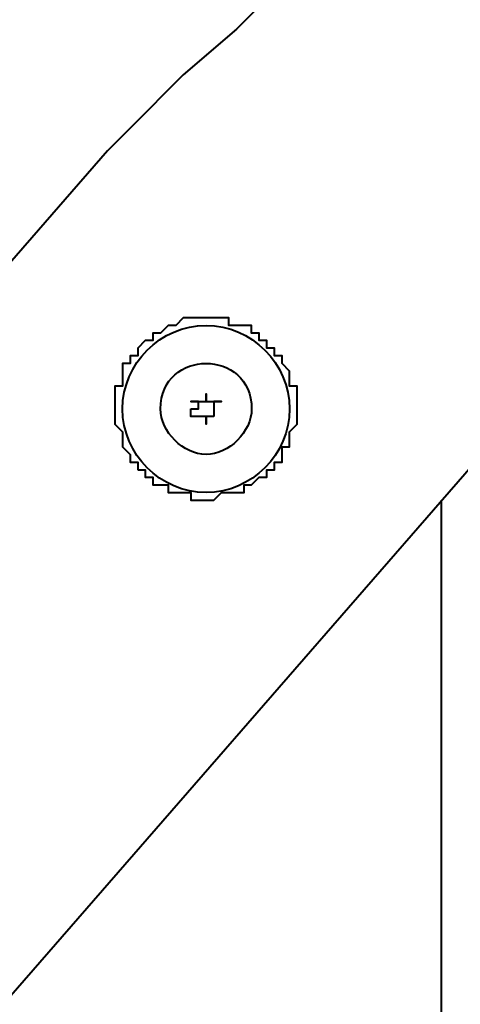
# Model space of a CAD drawing. Units: inches. Extents: x -16 to 316, y 37 to 173.
# Drawn here: x 296 to 298, y 168 to 171 of the extents above; entities that cross this region are included whole.
import ezdxf

# ---------------------------------------------------------------- set-up
doc = ezdxf.new("R2010")
doc.units = ezdxf.units.IN
doc.header["$MEASUREMENT"] = 0
doc.layers.add('Ebene 1', color=7, linetype='Continuous')

# ---------------------------------------------------------------- blocks, each defined once
blk = doc.blocks.new('block 2')
at = {"layer": 'Ebene 1', "color": 179, "lineweight": 40, "true_color": 0x1a171b}
for points in [[(297.7148, 172.1254), (297.7148, 172.1254), (297.7148, 172.1001), (297.6893, 172.0746), (297.6383, 172.0238), (297.5877, 171.9476), (297.537, 171.8713), (297.4861, 171.7699), (297.4099, 171.6936), (297.3338, 171.6174), (297.2573, 171.5158), (297.1812, 171.4397), (297.105, 171.338), (297.0289, 171.2619), (296.8511, 171.1095), (296.6734, 170.9315)], [(275.7944, 144.4902), (299.0863, 171.2619)], [(296.6734, 170.9315), (296.5972, 170.8554)], [(296.5972, 170.8554), (272.5687, 143.2202)], [(297.7148, 141.7977), (297.7148, 169.687)]]:
    blk.add_lwpolyline(points, dxfattribs=at)
for points, knots in [([(296.6985, 169.7886), (296.6985, 169.7886), (296.6985, 169.8139), (296.6985, 169.8139), (296.6985, 169.8139), (296.6734, 169.8139), (296.6734, 169.8139), (296.6734, 169.8139), (296.6734, 169.8394), (296.6734, 169.8394), (296.6734, 169.8394), (296.6734, 169.8394), (296.6734, 169.8394), (296.6734, 169.8394), (296.6479, 169.8649), (296.6479, 169.8649), (296.6479, 169.8649), (296.6479, 169.8649), (296.6479, 169.8649), (296.6479, 169.8649), (296.6479, 169.8902), (296.6479, 169.8902), (296.6479, 169.8902), (296.6479, 169.8902), (296.6479, 169.8902), (296.6479, 169.8902), (296.6479, 169.8902), (296.6479, 169.8902), (296.6479, 169.8902), (296.6479, 169.8902), (296.6479, 169.8902), (296.6479, 169.8902), (296.6479, 169.8902), (296.6479, 169.8902), (296.6479, 169.8902), (296.6479, 169.9156), (296.6479, 169.9156), (296.6479, 169.9156), (296.6479, 169.9156), (296.6479, 169.9156), (296.6479, 169.9156), (296.6224, 169.941), (296.6224, 169.941), (296.6224, 169.941), (296.6224, 169.941), (296.6224, 169.941), (296.6224, 169.941), (296.6224, 169.9664), (296.6224, 169.9664), (296.6224, 169.9664), (296.6224, 169.9664), (296.6224, 169.9664), (296.6224, 169.9664), (296.6224, 169.9664), (296.6224, 169.9664), (296.6224, 169.9664), (296.6224, 169.9664), (296.6224, 169.9664), (296.6224, 169.9664), (296.6224, 169.9664), (296.6224, 169.9664), (296.6224, 169.9664), (296.6224, 169.9919), (296.6224, 169.9919), (296.6224, 169.9919), (296.6224, 169.9919), (296.6224, 169.9919), (296.6224, 169.9919), (296.6224, 169.9919), (296.6224, 169.9919), (296.6224, 169.9919), (296.6224, 170.0172), (296.6224, 170.0172), (296.6224, 170.0172), (296.6224, 170.0172), (296.6224, 170.0172), (296.6224, 170.0172), (296.6224, 170.0427), (296.6224, 170.0427), (296.6224, 170.0427), (296.6224, 170.0427), (296.6224, 170.0427), (296.6224, 170.0427), (296.6224, 170.0427), (296.6224, 170.0427), (296.6224, 170.0427), (296.6224, 170.068), (296.6224, 170.068), (296.6224, 170.068), (296.6224, 170.068), (296.6224, 170.068), (296.6224, 170.068), (296.6224, 170.068), (296.6224, 170.068), (296.6224, 170.068), (296.6479, 170.068), (296.6479, 170.068), (296.6479, 170.068), (296.6479, 170.0933), (296.6479, 170.0933), (296.6479, 170.0933), (296.6479, 170.0933), (296.6479, 170.0933), (296.6479, 170.0933), (296.6479, 170.1188), (296.6479, 170.1188), (296.6479, 170.1188), (296.6479, 170.1188), (296.6479, 170.1188), (296.6479, 170.1188), (296.6479, 170.1443), (296.6479, 170.1443), (296.6479, 170.1443), (296.6734, 170.1443), (296.6734, 170.1443), (296.6734, 170.1443), (296.6734, 170.1443), (296.6734, 170.1443), (296.6734, 170.1443), (296.6734, 170.1443), (296.6734, 170.1443), (296.6734, 170.1443), (296.6734, 170.1696), (296.6734, 170.1696), (296.6734, 170.1696), (296.6734, 170.1696), (296.6734, 170.1696), (296.6734, 170.1696), (296.6734, 170.1696), (296.6734, 170.1696), (296.6734, 170.1696), (296.6734, 170.1696), (296.6734, 170.1696), (296.6734, 170.1696), (296.6985, 170.1696), (296.6985, 170.1696), (296.6985, 170.1696), (296.6985, 170.195), (296.6985, 170.195), (296.6985, 170.195), (296.6985, 170.195), (296.6985, 170.195), (296.6985, 170.195), (296.724, 170.2204), (296.724, 170.2204), (296.724, 170.2204), (296.724, 170.2204), (296.724, 170.2204), (296.724, 170.2204), (296.7495, 170.2204), (296.7495, 170.2204), (296.7495, 170.2204), (296.7495, 170.2458), (296.7495, 170.2458), (296.7495, 170.2458), (296.7495, 170.2458), (296.7495, 170.2458), (296.7495, 170.2458), (296.7495, 170.2458), (296.7495, 170.2458), (296.7495, 170.2458), (296.7495, 170.2458), (296.7495, 170.2458), (296.7495, 170.2458), (296.7495, 170.2458), (296.7495, 170.2458), (296.7495, 170.2458), (296.775, 170.2458), (296.775, 170.2458), (296.775, 170.2458), (296.775, 170.2458), (296.775, 170.2458), (296.775, 170.2458), (296.8001, 170.2713), (296.8001, 170.2713), (296.8001, 170.2713), (296.8001, 170.2713), (296.8001, 170.2713), (296.8001, 170.2713), (296.8256, 170.2713), (296.8256, 170.2713), (296.8256, 170.2713), (296.8256, 170.2713), (296.8256, 170.2713), (296.8256, 170.2713), (296.8511, 170.2966), (296.8511, 170.2966), (296.8511, 170.2966), (296.8511, 170.2966), (296.8511, 170.2966), (296.8511, 170.2966), (296.8511, 170.2966), (296.8511, 170.2966), (296.8511, 170.2966), (296.8511, 170.2966), (296.8511, 170.2966), (296.8511, 170.2966), (296.8511, 170.2966), (296.8511, 170.2966), (296.8511, 170.2966), (296.8763, 170.2966), (296.8763, 170.2966), (296.8763, 170.2966), (296.8763, 170.2966), (296.8763, 170.2966), (296.8763, 170.2966), (296.9018, 170.2966), (296.9018, 170.2966), (296.9018, 170.2966), (296.9018, 170.2966), (296.9018, 170.2966), (296.9018, 170.2966), (296.9273, 170.2966), (296.9273, 170.2966), (296.9273, 170.2966), (296.9273, 170.2966), (296.9273, 170.2966), (296.9273, 170.2966), (296.9528, 170.2966), (296.9528, 170.2966), (296.9528, 170.2966), (296.9528, 170.2966), (296.9528, 170.2966), (296.9528, 170.2966), (296.9528, 170.2966), (296.9528, 170.2966), (296.9528, 170.2966), (296.9528, 170.2966), (296.9528, 170.2966), (296.9528, 170.2966), (296.9528, 170.2966), (296.9528, 170.2966), (296.9528, 170.2966), (296.9783, 170.2966), (296.9783, 170.2966), (296.9783, 170.2966), (296.9783, 170.2966), (296.9783, 170.2966), (296.9783, 170.2966), (297.0034, 170.2966), (297.0034, 170.2966), (297.0034, 170.2966), (297.0034, 170.2713), (297.0034, 170.2713), (297.0034, 170.2713), (297.0289, 170.2713), (297.0289, 170.2713), (297.0289, 170.2713), (297.0289, 170.2713), (297.0289, 170.2713), (297.0289, 170.2713), (297.0289, 170.2713), (297.0289, 170.2713), (297.0289, 170.2713), (297.0289, 170.2713), (297.0289, 170.2713), (297.0289, 170.2713), (297.0544, 170.2713), (297.0544, 170.2713), (297.0544, 170.2713), (297.0544, 170.2713), (297.0544, 170.2713), (297.0544, 170.2713), (297.0544, 170.2713), (297.0544, 170.2713), (297.0544, 170.2713), (297.0795, 170.2713), (297.0795, 170.2713), (297.0795, 170.2713), (297.0795, 170.2458), (297.0795, 170.2458), (297.0795, 170.2458), (297.105, 170.2458), (297.105, 170.2458), (297.105, 170.2458), (297.105, 170.2458), (297.105, 170.2458), (297.105, 170.2458), (297.105, 170.2204), (297.105, 170.2204), (297.105, 170.2204), (297.1305, 170.2204), (297.1305, 170.2204), (297.1305, 170.2204), (297.1305, 170.2204), (297.1305, 170.2204), (297.1305, 170.2204), (297.1305, 170.2204), (297.1305, 170.2204), (297.1305, 170.2204), (297.1305, 170.2204), (297.1305, 170.2204), (297.1305, 170.2204), (297.1305, 170.2204), (297.1305, 170.2204), (297.1305, 170.2204), (297.1305, 170.195), (297.1305, 170.195), (297.1305, 170.195), (297.156, 170.195), (297.156, 170.195), (297.156, 170.195), (297.156, 170.1696), (297.156, 170.1696), (297.156, 170.1696), (297.1812, 170.1696), (297.1812, 170.1696), (297.1812, 170.1696), (297.1812, 170.1696), (297.1812, 170.1696), (297.1812, 170.1696), (297.1812, 170.1443), (297.1812, 170.1443), (297.1812, 170.1443), (297.1812, 170.1443), (297.1812, 170.1443), (297.1812, 170.1443), (297.1812, 170.1443), (297.1812, 170.1443), (297.1812, 170.1443), (297.1812, 170.1443), (297.1812, 170.1443), (297.1812, 170.1443), (297.1812, 170.1443), (297.1812, 170.1443), (297.1812, 170.1443), (297.2067, 170.1188), (297.2067, 170.1188), (297.2067, 170.1188), (297.2067, 170.1188), (297.2067, 170.1188), (297.2067, 170.1188), (297.2067, 170.0933), (297.2067, 170.0933), (297.2067, 170.0933), (297.2067, 170.0933), (297.2067, 170.0933), (297.2067, 170.0933), (297.2067, 170.068), (297.2067, 170.068), (297.2067, 170.068), (297.2322, 170.068), (297.2322, 170.068), (297.2322, 170.068), (297.2322, 170.0427), (297.2322, 170.0427), (297.2322, 170.0427), (297.2322, 170.0427), (297.2322, 170.0427), (297.2322, 170.0427), (297.2322, 170.0427), (297.2322, 170.0427), (297.2322, 170.0427), (297.2322, 170.0427), (297.2322, 170.0427), (297.2322, 170.0427), (297.2322, 170.0427), (297.2322, 170.0427), (297.2322, 170.0427), (297.2322, 170.0172), (297.2322, 170.0172), (297.2322, 170.0172), (297.2322, 170.0172), (297.2322, 170.0172), (297.2322, 170.0172), (297.2322, 169.9919), (297.2322, 169.9919), (297.2322, 169.9919), (297.2322, 169.9919), (297.2322, 169.9919), (297.2322, 169.9919), (297.2322, 169.9664), (297.2322, 169.9664), (297.2322, 169.9664), (297.2322, 169.9664), (297.2322, 169.9664), (297.2322, 169.9664), (297.2322, 169.941), (297.2322, 169.941), (297.2322, 169.941), (297.2322, 169.941), (297.2322, 169.941), (297.2322, 169.941), (297.2322, 169.941), (297.2322, 169.941), (297.2322, 169.941), (297.2067, 169.9156), (297.2067, 169.9156), (297.2067, 169.9156), (297.2067, 169.9156), (297.2067, 169.9156), (297.2067, 169.9156), (297.2067, 169.8902), (297.2067, 169.8902), (297.2067, 169.8902), (297.2067, 169.8649), (297.2067, 169.8649), (297.2067, 169.8649), (297.2067, 169.8649), (297.2067, 169.8649), (297.2067, 169.8649), (297.2067, 169.8649), (297.2067, 169.8649), (297.2067, 169.8649), (297.2067, 169.8649), (297.2067, 169.8649), (297.2067, 169.8649), (297.1812, 169.8649), (297.1812, 169.8649), (297.1812, 169.8649), (297.1812, 169.8649), (297.1812, 169.8649), (297.1812, 169.8649), (297.1812, 169.8394), (297.1812, 169.8394), (297.1812, 169.8394), (297.1812, 169.8394), (297.1812, 169.8394), (297.1812, 169.8394), (297.1812, 169.8139), (297.1812, 169.8139), (297.1812, 169.8139), (297.156, 169.8139), (297.156, 169.8139), (297.156, 169.8139), (297.156, 169.8139), (297.156, 169.8139), (297.156, 169.8139), (297.156, 169.7886), (297.156, 169.7886), (297.156, 169.7886), (297.156, 169.7886), (297.156, 169.7886), (297.156, 169.7886), (297.1305, 169.7886), (297.1305, 169.7886), (297.1305, 169.7886), (297.1305, 169.7886), (297.1305, 169.7886), (297.1305, 169.7886), (297.1305, 169.7886), (297.1305, 169.7886), (297.1305, 169.7886), (297.1305, 169.7886), (297.1305, 169.7886), (297.1305, 169.7886), (297.1305, 169.7633), (297.1305, 169.7633), (297.1305, 169.7633), (297.105, 169.7633), (297.105, 169.7633), (297.105, 169.7633), (297.105, 169.7633), (297.105, 169.7633), (297.105, 169.7633), (297.0795, 169.7378), (297.0795, 169.7378), (297.0795, 169.7378), (297.0795, 169.7378), (297.0795, 169.7378), (297.0795, 169.7378), (297.0795, 169.7378), (297.0795, 169.7378), (297.0795, 169.7378), (297.0544, 169.7378), (297.0544, 169.7378), (297.0544, 169.7378), (297.0544, 169.7378), (297.0544, 169.7378), (297.0544, 169.7378), (297.0544, 169.7378), (297.0544, 169.7378), (297.0544, 169.7378), (297.0544, 169.7378), (297.0544, 169.7378), (297.0544, 169.7378), (297.0544, 169.7125), (297.0544, 169.7125), (297.0544, 169.7125), (297.0544, 169.7125), (297.0544, 169.7125), (297.0544, 169.7125), (297.0289, 169.7125), (297.0289, 169.7125), (297.0289, 169.7125), (297.0289, 169.7125), (297.0289, 169.7125), (297.0289, 169.7125), (297.0034, 169.7125), (297.0034, 169.7125), (297.0034, 169.7125), (297.0034, 169.7125), (297.0034, 169.7125), (297.0034, 169.7125), (296.9783, 169.7125), (296.9783, 169.7125), (296.9783, 169.7125), (296.9528, 169.687), (296.9528, 169.687), (296.9528, 169.687), (296.9528, 169.687), (296.9528, 169.687), (296.9528, 169.687), (296.9528, 169.687), (296.9528, 169.687), (296.9528, 169.687), (296.9528, 169.687), (296.9528, 169.687), (296.9528, 169.687), (296.9528, 169.687), (296.9528, 169.687), (296.9528, 169.687), (296.9528, 169.687), (296.9528, 169.687), (296.9528, 169.687), (296.9273, 169.687), (296.9273, 169.687), (296.9273, 169.687), (296.9273, 169.687), (296.9273, 169.687), (296.9273, 169.687), (296.9018, 169.687), (296.9018, 169.687), (296.9018, 169.687), (296.9018, 169.687), (296.9018, 169.687), (296.9018, 169.687), (296.8763, 169.687), (296.8763, 169.687), (296.8763, 169.687), (296.8763, 169.7125), (296.8763, 169.7125), (296.8763, 169.7125), (296.8511, 169.7125), (296.8511, 169.7125), (296.8511, 169.7125), (296.8511, 169.7125), (296.8511, 169.7125), (296.8511, 169.7125), (296.8511, 169.7125), (296.8511, 169.7125), (296.8511, 169.7125), (296.8511, 169.7125), (296.8511, 169.7125), (296.8511, 169.7125), (296.8256, 169.7125), (296.8256, 169.7125), (296.8256, 169.7125), (296.8256, 169.7125), (296.8256, 169.7125), (296.8256, 169.7125), (296.8256, 169.7125), (296.8256, 169.7125), (296.8256, 169.7125), (296.8001, 169.7125), (296.8001, 169.7125), (296.8001, 169.7125), (296.8001, 169.7378), (296.8001, 169.7378), (296.8001, 169.7378), (296.8001, 169.7378), (296.8001, 169.7378), (296.8001, 169.7378), (296.775, 169.7378), (296.775, 169.7378), (296.775, 169.7378), (296.775, 169.7378), (296.775, 169.7378), (296.775, 169.7378), (296.775, 169.7378), (296.775, 169.7378), (296.775, 169.7378), (296.7495, 169.7378), (296.7495, 169.7378), (296.7495, 169.7378), (296.7495, 169.7633), (296.7495, 169.7633), (296.7495, 169.7633), (296.724, 169.7633), (296.724, 169.7633), (296.724, 169.7633), (296.724, 169.7886), (296.724, 169.7886), (296.724, 169.7886), (296.724, 169.7886), (296.724, 169.7886), (296.724, 169.7886), (296.6985, 169.7886), (296.6985, 169.7886), (296.6985, 169.7886), (296.6985, 169.7886), (296.6985, 169.7886), (296.6985, 169.7886), (296.6985, 169.7886), (296.6985, 169.7886), (296.6985, 169.7886), (296.6985, 169.7886), (296.6985, 169.7886), (296.6985, 169.7886), (296.6985, 169.7886), (296.6985, 169.7886), (296.6985, 169.7886), (296.6985, 169.7886), (296.6985, 169.7886), (296.6985, 169.7886), (296.6985, 169.7886), (296.6985, 169.7886), (296.6985, 169.7886), (296.6985, 169.7886), (296.6985, 169.7886)], [0, 0, 0, 0, 1, 1, 1, 2, 2, 2, 3, 3, 3, 4, 4, 4, 5, 5, 5, 6, 6, 6, 7, 7, 7, 8, 8, 8, 9, 9, 9, 10, 10, 10, 11, 11, 11, 12, 12, 12, 13, 13, 13, 14, 14, 14, 15, 15, 15, 16, 16, 16, 17, 17, 17, 18, 18, 18, 19, 19, 19, 20, 20, 20, 21, 21, 21, 22, 22, 22, 23, 23, 23, 24, 24, 24, 25, 25, 25, 26, 26, 26, 27, 27, 27, 28, 28, 28, 29, 29, 29, 30, 30, 30, 31, 31, 31, 32, 32, 32, 33, 33, 33, 34, 34, 34, 35, 35, 35, 36, 36, 36, 37, 37, 37, 38, 38, 38, 39, 39, 39, 40, 40, 40, 41, 41, 41, 42, 42, 42, 43, 43, 43, 44, 44, 44, 45, 45, 45, 46, 46, 46, 47, 47, 47, 48, 48, 48, 49, 49, 49, 50, 50, 50, 51, 51, 51, 52, 52, 52, 53, 53, 53, 54, 54, 54, 55, 55, 55, 56, 56, 56, 57, 57, 57, 58, 58, 58, 59, 59, 59, 60, 60, 60, 61, 61, 61, 62, 62, 62, 63, 63, 63, 64, 64, 64, 65, 65, 65, 66, 66, 66, 67, 67, 67, 68, 68, 68, 69, 69, 69, 70, 70, 70, 71, 71, 71, 72, 72, 72, 73, 73, 73, 74, 74, 74, 75, 75, 75, 76, 76, 76, 77, 77, 77, 78, 78, 78, 79, 79, 79, 80, 80, 80, 81, 81, 81, 82, 82, 82, 83, 83, 83, 84, 84, 84, 85, 85, 85, 86, 86, 86, 87, 87, 87, 88, 88, 88, 89, 89, 89, 90, 90, 90, 91, 91, 91, 92, 92, 92, 93, 93, 93, 94, 94, 94, 95, 95, 95, 96, 96, 96, 97, 97, 97, 98, 98, 98, 99, 99, 99, 100, 100, 100, 101, 101, 101, 102, 102, 102, 103, 103, 103, 104, 104, 104, 105, 105, 105, 106, 106, 106, 107, 107, 107, 108, 108, 108, 109, 109, 109, 110, 110, 110, 111, 111, 111, 112, 112, 112, 113, 113, 113, 114, 114, 114, 115, 115, 115, 116, 116, 116, 117, 117, 117, 118, 118, 118, 119, 119, 119, 120, 120, 120, 121, 121, 121, 122, 122, 122, 123, 123, 123, 124, 124, 124, 125, 125, 125, 126, 126, 126, 127, 127, 127, 128, 128, 128, 129, 129, 129, 130, 130, 130, 131, 131, 131, 132, 132, 132, 133, 133, 133, 134, 134, 134, 135, 135, 135, 136, 136, 136, 137, 137, 137, 138, 138, 138, 139, 139, 139, 140, 140, 140, 141, 141, 141, 142, 142, 142, 143, 143, 143, 144, 144, 144, 145, 145, 145, 146, 146, 146, 147, 147, 147, 148, 148, 148, 149, 149, 149, 150, 150, 150, 151, 151, 151, 152, 152, 152, 153, 153, 153, 154, 154, 154, 155, 155, 155, 156, 156, 156, 157, 157, 157, 158, 158, 158, 159, 159, 159, 160, 160, 160, 161, 161, 161, 162, 162, 162, 163, 163, 163, 164, 164, 164, 165, 165, 165, 166, 166, 166, 167, 167, 167, 168, 168, 168, 169, 169, 169, 170, 170, 170, 171, 171, 171, 172, 172, 172, 173, 173, 173, 174, 174, 174, 175, 175, 175, 176, 176, 176, 177, 177, 177, 178, 178, 178, 179, 179, 179, 180, 180, 180, 181, 181, 181, 182, 182, 182, 183, 183, 183, 184, 184, 184, 185, 185, 185, 186, 186, 186, 187, 187, 187, 188, 188, 188, 189, 189, 189, 190, 190, 190, 191, 191, 191, 192, 192, 192, 193, 193, 193, 194, 194, 194, 195, 195, 195, 196, 196, 196, 197, 197, 197, 198, 198, 198, 199, 199, 199, 200, 200, 200, 201, 201, 201, 202, 202, 202, 203, 203, 203, 203]), ([(297.2067, 169.9919), (297.2067, 170.1443), (297.0795, 170.2713), (296.9273, 170.2713), (296.775, 170.2713), (296.6479, 170.1443), (296.6479, 169.9919), (296.6479, 169.8394), (296.775, 169.7125), (296.9273, 169.7125), (297.0795, 169.7125), (297.2067, 169.8394), (297.2067, 169.9919), (297.2067, 169.9919), (297.2067, 169.9919), (297.2067, 169.9919)], [0, 0, 0, 0, 1, 1, 1, 2, 2, 2, 3, 3, 3, 4, 4, 4, 5, 5, 5, 5]), ([(297.0795, 169.9919), (297.0795, 170.0933), (297.0034, 170.1443), (296.9273, 170.1443), (296.8511, 170.1443), (296.775, 170.0933), (296.775, 169.9919), (296.775, 169.9156), (296.8511, 169.8394), (296.9273, 169.8394), (297.0034, 169.8394), (297.0795, 169.9156), (297.0795, 169.9919), (297.0795, 169.9919), (297.0795, 169.9919), (297.0795, 169.9919)], [0, 0, 0, 0, 1, 1, 1, 2, 2, 2, 3, 3, 3, 4, 4, 4, 5, 5, 5, 5]), ([(296.9018, 170.0172), (296.9018, 170.0172), (296.9018, 170.0172), (296.9018, 170.0172), (296.9018, 170.0172), (296.8763, 170.0172), (296.8763, 170.0172), (296.8763, 170.0172), (296.8763, 170.0172), (296.8763, 170.0172), (296.8763, 170.0172), (296.8763, 170.0172), (296.8763, 170.0172), (296.8763, 170.0172), (296.8763, 170.0172), (296.8763, 170.0172), (296.8763, 170.0172), (296.8763, 170.0172), (296.8763, 170.0172), (296.8763, 170.0172), (296.9018, 170.0172), (296.9018, 170.0172), (296.9018, 170.0172), (296.9018, 170.0172), (296.9018, 170.0172), (296.9018, 170.0172), (296.9018, 170.0172), (296.9018, 170.0172), (296.9018, 170.0172), (296.9018, 170.0172), (296.9018, 170.0172), (296.9018, 170.0172), (296.9018, 170.0172), (296.9018, 170.0172), (296.9018, 170.0172), (296.9018, 170.0172), (296.9018, 170.0172), (296.9018, 170.0172), (296.9018, 170.0172), (296.9018, 170.0172), (296.9018, 170.0172), (296.9018, 170.0172), (296.9018, 170.0172), (296.9018, 170.0172), (296.9018, 170.0172), (296.9018, 170.0172)], [0, 0, 0, 0, 1, 1, 1, 2, 2, 2, 3, 3, 3, 4, 4, 4, 5, 5, 5, 6, 6, 6, 7, 7, 7, 8, 8, 8, 9, 9, 9, 10, 10, 10, 11, 11, 11, 12, 12, 12, 13, 13, 13, 14, 14, 14, 15, 15, 15, 15]), ([(296.8763, 169.9919), (296.8763, 169.9919), (296.9018, 169.9919), (296.9018, 169.9919), (296.9018, 169.9919), (296.9018, 169.9919), (296.9018, 169.9919), (296.9018, 169.9919), (296.9018, 169.9919), (296.9018, 169.9919), (296.9018, 169.9919), (296.9018, 169.9919), (296.9018, 169.9919), (296.9018, 169.9919), (296.9018, 169.9919), (296.9018, 169.9919), (296.9018, 169.9919), (296.9018, 169.9919), (296.9018, 169.9919), (296.9018, 169.9919), (296.9018, 169.9919), (296.9018, 169.9919), (296.9018, 169.9919), (296.9018, 169.9919), (296.9018, 169.9919), (296.9018, 169.9919), (296.9018, 169.9919), (296.9018, 169.9919), (296.9018, 169.9919), (296.9018, 169.9919), (296.9018, 169.9919), (296.9018, 169.9919), (296.9018, 169.9919), (296.9018, 169.9919), (296.9018, 169.9919), (296.9018, 169.9919), (296.9018, 169.9919), (296.9018, 169.9919), (296.9018, 169.9919), (296.9018, 169.9919), (296.9018, 169.9919), (296.9018, 169.9919), (296.9018, 169.9919), (296.9018, 169.9919), (296.9018, 169.9919), (296.9018, 169.9919), (296.9018, 169.9919), (296.9018, 169.9919), (296.9018, 169.9919), (296.9018, 169.9919), (296.9018, 169.9919), (296.9018, 169.9919), (296.9018, 169.9919), (296.9018, 170.0172), (296.9018, 170.0172), (296.9018, 170.0172), (296.9018, 170.0172), (296.9018, 170.0172), (296.9018, 170.0172), (296.9018, 170.0172), (296.9018, 170.0172), (296.9018, 170.0172), (296.9018, 170.0172), (296.9018, 170.0172), (296.9018, 170.0172), (296.9018, 170.0172), (296.9018, 170.0172), (296.9018, 170.0172), (296.9018, 170.0172), (296.9018, 170.0172), (296.9018, 170.0172), (296.9018, 170.0172), (296.9018, 170.0172), (296.9018, 170.0172), (296.9018, 170.0172), (296.9018, 170.0172), (296.9018, 170.0172), (296.9018, 170.0172), (296.9018, 170.0172), (296.9018, 170.0172), (296.9018, 170.0172), (296.9018, 170.0172)], [0, 0, 0, 0, 1, 1, 1, 2, 2, 2, 3, 3, 3, 4, 4, 4, 5, 5, 5, 6, 6, 6, 7, 7, 7, 8, 8, 8, 9, 9, 9, 10, 10, 10, 11, 11, 11, 12, 12, 12, 13, 13, 13, 14, 14, 14, 15, 15, 15, 16, 16, 16, 17, 17, 17, 18, 18, 18, 19, 19, 19, 20, 20, 20, 21, 21, 21, 22, 22, 22, 23, 23, 23, 24, 24, 24, 25, 25, 25, 26, 26, 26, 27, 27, 27, 27]), ([(296.9018, 170.0172), (296.9018, 170.0172), (296.9018, 170.0172), (296.9018, 170.0172), (296.9018, 170.0172), (296.9018, 170.0172), (296.9018, 170.0172), (296.9018, 170.0172), (296.9018, 170.0172), (296.9018, 170.0172), (296.9018, 170.0172), (296.9018, 170.0172), (296.9018, 170.0172), (296.9018, 170.0172), (296.9018, 170.0172), (296.9018, 170.0172), (296.9018, 170.0172), (296.9018, 170.0172), (296.9018, 170.0172), (296.9018, 170.0172), (296.9018, 170.0172), (296.9018, 170.0172), (296.9018, 170.0172), (296.9018, 170.0172), (296.9018, 170.0172), (296.9018, 170.0172), (296.9018, 170.0172), (296.9018, 170.0172), (296.9018, 170.0172), (296.9018, 170.0172), (296.9018, 170.0172), (296.9018, 170.0172), (296.9018, 170.0172), (296.9018, 170.0172), (296.9018, 170.0172), (296.9018, 170.0172), (296.9018, 170.0172), (296.9018, 170.0172), (296.9018, 170.0172), (296.9018, 170.0172), (296.9018, 170.0172), (296.9018, 170.0172), (296.9018, 170.0172), (296.9018, 170.0172), (296.9273, 170.0172), (296.9273, 170.0172), (296.9273, 170.0172), (296.9273, 170.0172), (296.9273, 170.0172), (296.9273, 170.0172), (296.9273, 170.0172), (296.9273, 170.0172), (296.9273, 170.0172), (296.9273, 170.0172), (296.9273, 170.0172), (296.9273, 170.0172), (296.9273, 170.0172), (296.9273, 170.0172), (296.9273, 170.0172), (296.9273, 170.0172), (296.9273, 170.0172), (296.9273, 170.0172), (296.9273, 170.0427), (296.9273, 170.0427), (296.9273, 170.0427), (296.9273, 170.0427), (296.9273, 170.0427), (296.9273, 170.0427), (296.9273, 170.0427), (296.9273, 170.0427), (296.9273, 170.0427), (296.9273, 170.0427), (296.9273, 170.0427), (296.9273, 170.0427), (296.9273, 170.0427), (296.9273, 170.0427)], [0, 0, 0, 0, 1, 1, 1, 2, 2, 2, 3, 3, 3, 4, 4, 4, 5, 5, 5, 6, 6, 6, 7, 7, 7, 8, 8, 8, 9, 9, 9, 10, 10, 10, 11, 11, 11, 12, 12, 12, 13, 13, 13, 14, 14, 14, 15, 15, 15, 16, 16, 16, 17, 17, 17, 18, 18, 18, 19, 19, 19, 20, 20, 20, 21, 21, 21, 22, 22, 22, 23, 23, 23, 24, 24, 24, 25, 25, 25, 25]), ([(296.9273, 170.0427), (296.9273, 170.0427), (296.9273, 170.0427), (296.9273, 170.0427), (296.9273, 170.0427), (296.9273, 170.0427), (296.9273, 170.0427), (296.9273, 170.0427), (296.9273, 170.0427), (296.9273, 170.0427), (296.9273, 170.0427), (296.9273, 170.0172), (296.9273, 170.0172), (296.9273, 170.0172), (296.9273, 170.0172), (296.9273, 170.0172), (296.9273, 170.0172), (296.9273, 170.0172), (296.9273, 170.0172), (296.9273, 170.0172), (296.9273, 170.0172), (296.9273, 170.0172), (296.9273, 170.0172), (296.9528, 170.0172), (296.9528, 170.0172), (296.9528, 170.0172), (296.9528, 170.0172), (296.9528, 170.0172), (296.9528, 170.0172), (296.9528, 170.0172), (296.9528, 170.0172), (296.9528, 170.0172), (296.9528, 170.0172), (296.9528, 170.0172), (296.9528, 170.0172), (296.9528, 170.0172), (296.9528, 170.0172), (296.9528, 170.0172), (296.9528, 170.0172), (296.9528, 170.0172), (296.9528, 170.0172), (296.9528, 170.0172), (296.9528, 170.0172), (296.9528, 170.0172), (296.9528, 170.0172), (296.9528, 170.0172), (296.9528, 170.0172), (296.9528, 170.0172), (296.9528, 170.0172), (296.9528, 170.0172), (296.9528, 170.0172), (296.9528, 170.0172), (296.9528, 170.0172), (296.9528, 170.0172), (296.9528, 170.0172), (296.9528, 170.0172), (296.9528, 170.0172), (296.9528, 170.0172), (296.9528, 170.0172), (296.9528, 170.0172), (296.9528, 170.0172), (296.9528, 170.0172), (296.9528, 170.0172), (296.9528, 170.0172), (296.9528, 170.0172), (296.9528, 170.0172), (296.9528, 170.0172), (296.9528, 170.0172), (296.9528, 170.0172), (296.9528, 170.0172), (296.9528, 170.0172), (296.9528, 170.0172), (296.9528, 170.0172), (296.9528, 170.0172), (296.9528, 170.0172), (296.9528, 170.0172), (296.9528, 170.0172), (296.9528, 170.0172), (296.9528, 170.0172), (296.9528, 170.0172), (296.9528, 170.0172), (296.9528, 170.0172)], [0, 0, 0, 0, 1, 1, 1, 2, 2, 2, 3, 3, 3, 4, 4, 4, 5, 5, 5, 6, 6, 6, 7, 7, 7, 8, 8, 8, 9, 9, 9, 10, 10, 10, 11, 11, 11, 12, 12, 12, 13, 13, 13, 14, 14, 14, 15, 15, 15, 16, 16, 16, 17, 17, 17, 18, 18, 18, 19, 19, 19, 20, 20, 20, 21, 21, 21, 22, 22, 22, 23, 23, 23, 24, 24, 24, 25, 25, 25, 26, 26, 26, 27, 27, 27, 27]), ([(296.9528, 170.0172), (296.9528, 170.0172), (296.9528, 170.0172), (296.9528, 170.0172), (296.9528, 170.0172), (296.9528, 170.0172), (296.9528, 170.0172), (296.9528, 170.0172), (296.9528, 170.0172), (296.9528, 170.0172), (296.9528, 170.0172), (296.9528, 170.0172), (296.9528, 170.0172), (296.9528, 170.0172), (296.9528, 169.9919), (296.9528, 169.9919), (296.9528, 169.9919), (296.9528, 169.9919), (296.9528, 169.9919), (296.9528, 169.9919), (296.9528, 169.9919), (296.9528, 169.9919), (296.9528, 169.9919), (296.9528, 169.9919), (296.9528, 169.9919), (296.9528, 169.9919), (296.9528, 169.9919), (296.9528, 169.9919), (296.9528, 169.9919), (296.9528, 169.9919), (296.9528, 169.9919), (296.9528, 169.9919), (296.9528, 169.9919), (296.9528, 169.9919), (296.9528, 169.9919), (296.9528, 169.9919), (296.9528, 169.9919), (296.9528, 169.9919), (296.9528, 169.9919), (296.9528, 169.9919), (296.9528, 169.9919), (296.9528, 169.9919), (296.9528, 169.9919), (296.9528, 169.9919), (296.9528, 169.9919), (296.9528, 169.9919), (296.9528, 169.9919), (296.9528, 169.9919), (296.9528, 169.9919), (296.9528, 169.9919), (296.9528, 169.9919), (296.9528, 169.9919), (296.9528, 169.9919), (296.9528, 169.9919), (296.9528, 169.9919), (296.9528, 169.9919), (296.9528, 169.9919), (296.9528, 169.9919), (296.9528, 169.9919), (296.9528, 169.9919), (296.9528, 169.9919), (296.9528, 169.9919), (296.9528, 169.9919), (296.9528, 169.9919), (296.9528, 169.9919), (296.9528, 169.9919), (296.9528, 169.9919), (296.9528, 169.9919), (296.9528, 169.9919), (296.9528, 169.9919), (296.9528, 169.9919), (296.9528, 169.9919), (296.9528, 169.9919), (296.9528, 169.9919), (296.9528, 169.9919), (296.9528, 169.9919), (296.9528, 169.9919), (296.9528, 169.9664), (296.9528, 169.9664)], [0, 0, 0, 0, 1, 1, 1, 2, 2, 2, 3, 3, 3, 4, 4, 4, 5, 5, 5, 6, 6, 6, 7, 7, 7, 8, 8, 8, 9, 9, 9, 10, 10, 10, 11, 11, 11, 12, 12, 12, 13, 13, 13, 14, 14, 14, 15, 15, 15, 16, 16, 16, 17, 17, 17, 18, 18, 18, 19, 19, 19, 20, 20, 20, 21, 21, 21, 22, 22, 22, 23, 23, 23, 24, 24, 24, 25, 25, 25, 26, 26, 26, 26]), ([(296.9528, 170.0172), (296.9528, 170.0172), (296.9528, 170.0172), (296.9528, 170.0172), (296.9528, 170.0172), (296.9528, 170.0172), (296.9528, 170.0172), (296.9528, 170.0172), (296.9528, 170.0172), (296.9528, 170.0172), (296.9528, 170.0172), (296.9528, 170.0172), (296.9528, 170.0172), (296.9528, 170.0172), (296.9528, 170.0172), (296.9528, 170.0172), (296.9528, 170.0172), (296.9783, 170.0172), (296.9783, 170.0172), (296.9783, 170.0172), (296.9783, 170.0172), (296.9783, 170.0172), (296.9783, 170.0172), (296.9783, 170.0172), (296.9783, 170.0172), (296.9783, 170.0172), (296.9783, 170.0172), (296.9783, 170.0172), (296.9783, 170.0172), (296.9783, 170.0172), (296.9783, 170.0172), (296.9783, 170.0172), (296.9783, 170.0172), (296.9783, 170.0172), (296.9783, 170.0172), (296.9783, 170.0172), (296.9783, 170.0172), (296.9783, 170.0172), (296.9783, 170.0172), (296.9783, 170.0172), (296.9783, 170.0172), (296.9528, 170.0172), (296.9528, 170.0172), (296.9528, 170.0172), (296.9528, 170.0172), (296.9528, 170.0172)], [0, 0, 0, 0, 1, 1, 1, 2, 2, 2, 3, 3, 3, 4, 4, 4, 5, 5, 5, 6, 6, 6, 7, 7, 7, 8, 8, 8, 9, 9, 9, 10, 10, 10, 11, 11, 11, 12, 12, 12, 13, 13, 13, 14, 14, 14, 15, 15, 15, 15]), ([(296.9018, 169.9664), (296.9018, 169.9664), (296.9018, 169.9664), (296.9018, 169.9664), (296.9018, 169.9664), (296.9018, 169.9664), (296.9018, 169.9664), (296.9018, 169.9664), (296.9018, 169.9664), (296.9018, 169.9664), (296.9018, 169.9664), (296.9018, 169.9664), (296.9018, 169.9664), (296.9018, 169.9664), (296.8763, 169.9664), (296.8763, 169.9664), (296.8763, 169.9664), (296.8763, 169.9664), (296.8763, 169.9664), (296.8763, 169.9664), (296.8763, 169.9664), (296.8763, 169.9664), (296.8763, 169.9664), (296.8763, 169.9664), (296.8763, 169.9664), (296.8763, 169.9664), (296.8763, 169.9664), (296.8763, 169.9664), (296.8763, 169.9664), (296.8763, 169.9664), (296.8763, 169.9664), (296.8763, 169.9664), (296.8763, 169.9664), (296.8763, 169.9664), (296.8763, 169.9664), (296.8763, 169.9919), (296.8763, 169.9919), (296.8763, 169.9919), (296.8763, 169.9919), (296.8763, 169.9919), (296.8763, 169.9919), (296.8763, 169.9919), (296.8763, 169.9919), (296.8763, 169.9919), (296.8763, 169.9919), (296.8763, 169.9919), (296.8763, 169.9919), (296.8763, 169.9919), (296.8763, 169.9919)], [0, 0, 0, 0, 1, 1, 1, 2, 2, 2, 3, 3, 3, 4, 4, 4, 5, 5, 5, 6, 6, 6, 7, 7, 7, 8, 8, 8, 9, 9, 9, 10, 10, 10, 11, 11, 11, 12, 12, 12, 13, 13, 13, 14, 14, 14, 15, 15, 15, 16, 16, 16, 16]), ([(296.9273, 169.9664), (296.9273, 169.9664), (296.9273, 169.9664), (296.9273, 169.9664), (296.9273, 169.9664), (296.9273, 169.9664), (296.9273, 169.9664), (296.9273, 169.9664), (296.9273, 169.9664), (296.9273, 169.9664), (296.9273, 169.9664), (296.9273, 169.9664), (296.9273, 169.9664), (296.9273, 169.9664), (296.9273, 169.9664), (296.9273, 169.9664), (296.9273, 169.9664), (296.9273, 169.9664), (296.9273, 169.9664), (296.9273, 169.9664), (296.9273, 169.9664), (296.9273, 169.9664), (296.9273, 169.9664), (296.9018, 169.9664), (296.9018, 169.9664), (296.9018, 169.9664), (296.9018, 169.9664), (296.9018, 169.9664), (296.9018, 169.9664), (296.9018, 169.9664), (296.9018, 169.9664), (296.9018, 169.9664), (296.9018, 169.9664), (296.9018, 169.9664), (296.9018, 169.9664), (296.9018, 169.9664), (296.9018, 169.9664), (296.9018, 169.9664), (296.9018, 169.9664), (296.9018, 169.9664), (296.9018, 169.9664), (296.9018, 169.9664), (296.9018, 169.9664), (296.9018, 169.9664), (296.9018, 169.9664), (296.9018, 169.9664), (296.9018, 169.9664), (296.9018, 169.9664), (296.9018, 169.9664), (296.9018, 169.9664), (296.9018, 169.9664), (296.9018, 169.9664), (296.9018, 169.9664), (296.9018, 169.9664), (296.9018, 169.9664), (296.9018, 169.9664), (296.9018, 169.9664), (296.9018, 169.9664), (296.9018, 169.9664), (296.9018, 169.9664), (296.9018, 169.9664), (296.9018, 169.9664), (296.9018, 169.9664), (296.9018, 169.9664), (296.9018, 169.9664), (296.9018, 169.9664), (296.9018, 169.9664), (296.9018, 169.9664), (296.9018, 169.9664), (296.9018, 169.9664), (296.9018, 169.9664), (296.9018, 169.9664), (296.9018, 169.9664), (296.9018, 169.9664), (296.9018, 169.9664), (296.9018, 169.9664), (296.9018, 169.9664), (296.9018, 169.9664), (296.9018, 169.9664), (296.9018, 169.9664), (296.9018, 169.9664), (296.9018, 169.9664)], [0, 0, 0, 0, 1, 1, 1, 2, 2, 2, 3, 3, 3, 4, 4, 4, 5, 5, 5, 6, 6, 6, 7, 7, 7, 8, 8, 8, 9, 9, 9, 10, 10, 10, 11, 11, 11, 12, 12, 12, 13, 13, 13, 14, 14, 14, 15, 15, 15, 16, 16, 16, 17, 17, 17, 18, 18, 18, 19, 19, 19, 20, 20, 20, 21, 21, 21, 22, 22, 22, 23, 23, 23, 24, 24, 24, 25, 25, 25, 26, 26, 26, 27, 27, 27, 27]), ([(296.9528, 169.9664), (296.9528, 169.9664), (296.9528, 169.9664), (296.9528, 169.9664), (296.9528, 169.9664), (296.9528, 169.9664), (296.9528, 169.9664), (296.9528, 169.9664), (296.9528, 169.9664), (296.9528, 169.9664), (296.9528, 169.9664), (296.9528, 169.9664), (296.9528, 169.9664), (296.9528, 169.9664), (296.9528, 169.9664), (296.9528, 169.9664), (296.9528, 169.9664), (296.9528, 169.9664), (296.9528, 169.9664), (296.9528, 169.9664), (296.9528, 169.9664), (296.9528, 169.9664), (296.9528, 169.9664), (296.9528, 169.9664), (296.9528, 169.9664), (296.9528, 169.9664), (296.9528, 169.9664), (296.9528, 169.9664), (296.9528, 169.9664), (296.9528, 169.9664), (296.9528, 169.9664), (296.9528, 169.9664), (296.9528, 169.9664), (296.9528, 169.9664), (296.9528, 169.9664), (296.9528, 169.9664), (296.9528, 169.9664), (296.9528, 169.9664), (296.9273, 169.9664), (296.9273, 169.9664), (296.9273, 169.9664), (296.9273, 169.9664), (296.9273, 169.9664), (296.9273, 169.9664), (296.9273, 169.9664), (296.9273, 169.9664), (296.9273, 169.9664), (296.9273, 169.9664), (296.9273, 169.9664), (296.9273, 169.9664), (296.9273, 169.9664), (296.9273, 169.9664), (296.9273, 169.9664), (296.9273, 169.9664), (296.9273, 169.9664), (296.9273, 169.9664), (296.9273, 169.9664), (296.9273, 169.9664), (296.9273, 169.9664), (296.9273, 169.9664), (296.9273, 169.9664), (296.9273, 169.9664), (296.9273, 169.9664), (296.9273, 169.9664), (296.9273, 169.9664), (296.9273, 169.9664), (296.9273, 169.9664), (296.9273, 169.9664), (296.9273, 169.9664), (296.9273, 169.9664), (296.9273, 169.9664), (296.9273, 169.9664), (296.9273, 169.9664), (296.9273, 169.9664), (296.9273, 169.9664), (296.9273, 169.9664), (296.9273, 169.9664), (296.9273, 169.9664), (296.9273, 169.9664)], [0, 0, 0, 0, 1, 1, 1, 2, 2, 2, 3, 3, 3, 4, 4, 4, 5, 5, 5, 6, 6, 6, 7, 7, 7, 8, 8, 8, 9, 9, 9, 10, 10, 10, 11, 11, 11, 12, 12, 12, 13, 13, 13, 14, 14, 14, 15, 15, 15, 16, 16, 16, 17, 17, 17, 18, 18, 18, 19, 19, 19, 20, 20, 20, 21, 21, 21, 22, 22, 22, 23, 23, 23, 24, 24, 24, 25, 25, 25, 26, 26, 26, 26]), ([(296.9273, 169.9664), (296.9273, 169.9664), (296.9273, 169.9664), (296.9273, 169.9664), (296.9273, 169.9664), (296.9273, 169.9664), (296.9273, 169.9664), (296.9273, 169.9664), (296.9273, 169.941), (296.9273, 169.941), (296.9273, 169.941), (296.9273, 169.941), (296.9273, 169.941), (296.9273, 169.941), (296.9273, 169.941), (296.9273, 169.941), (296.9273, 169.941), (296.9273, 169.941), (296.9273, 169.941), (296.9273, 169.941), (296.9273, 169.941), (296.9273, 169.941), (296.9273, 169.941), (296.9273, 169.941), (296.9273, 169.941), (296.9273, 169.941), (296.9273, 169.941), (296.9273, 169.941), (296.9273, 169.941), (296.9273, 169.941), (296.9273, 169.941), (296.9273, 169.941), (296.9273, 169.941), (296.9273, 169.941), (296.9273, 169.941), (296.9273, 169.941), (296.9273, 169.941), (296.9273, 169.941), (296.9273, 169.9664), (296.9273, 169.9664), (296.9273, 169.9664), (296.9273, 169.9664), (296.9273, 169.9664), (296.9273, 169.9664), (296.9273, 169.9664), (296.9273, 169.9664), (296.9273, 169.9664), (296.9273, 169.9664), (296.9273, 169.9664)], [0, 0, 0, 0, 1, 1, 1, 2, 2, 2, 3, 3, 3, 4, 4, 4, 5, 5, 5, 6, 6, 6, 7, 7, 7, 8, 8, 8, 9, 9, 9, 10, 10, 10, 11, 11, 11, 12, 12, 12, 13, 13, 13, 14, 14, 14, 15, 15, 15, 16, 16, 16, 16])]:
    blk.add_open_spline(points, degree=3, knots=knots, dxfattribs=at)

msp = doc.modelspace()

# ---------------------------------------------------------------- block references
at = {"layer": 'Ebene 1'}
msp.add_blockref('block 2', (0, 0), dxfattribs=at)

doc.saveas('drawing.dxf')
